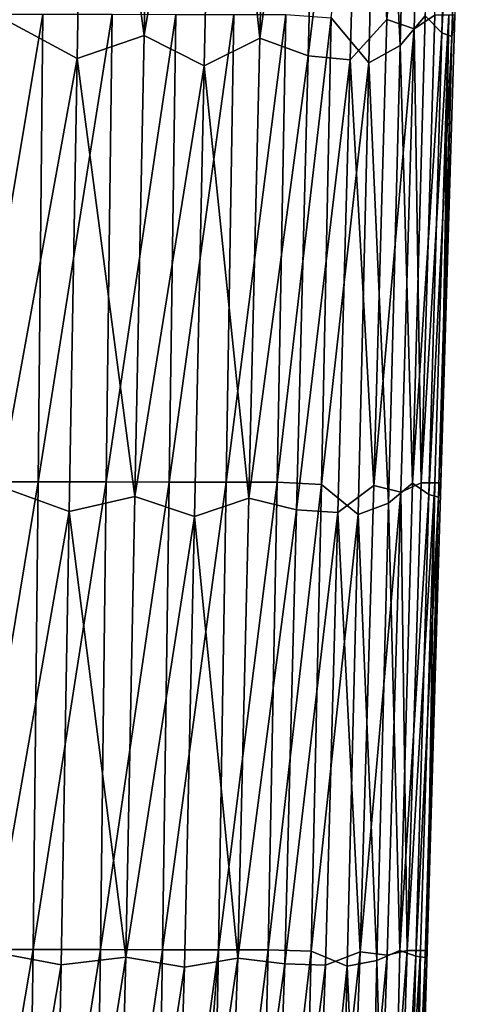
# Model space of a CAD drawing. Units: millimetres. Extents: x -206 to 163, y -158 to 1229.
# Drawn here: x -33 to -28, y 541 to 552 of the extents above; entities that cross this region are included whole.
import ezdxf

# ---------------------------------------------------------------- set-up
doc = ezdxf.new("R2010")
doc.units = ezdxf.units.MM
doc.header["$LTSCALE"] = 52.148148
doc.layers.add('497', color=7, linetype='CONTINUOUS')

msp = doc.modelspace()

# ---------------------------------------------------------------- linework, layer by layer
at = {"layer": '497', "linetype": 'Continuous'}
for points in [[(-32.681, 557.238, 10.438), (-32.759, 552.051, 10.369), (-31.88, 556.67, 9.755), (-32.681, 557.238, 10.438)], [(-28.214, 551.952, 3.492), (-28.067, 557.107, 3.553), (-28.519, 552.058, 4.494), (-28.214, 551.952, 3.492)], [(-28.067, 557.107, 3.553), (-28.214, 551.952, 3.492), (-27.984, 552.105, 2.47), (-28.067, 557.107, 3.553)], [(-31.223, 551.877, 8.944), (-31.122, 557.006, 9.021), (-31.88, 556.67, 9.755), (-31.223, 551.877, 8.944)], [(-31.223, 551.877, 8.944), (-30.442, 556.56, 8.216), (-31.122, 557.006, 9.021), (-31.223, 551.877, 8.944)], [(-29.933, 551.849, 7.294), (-29.812, 556.969, 7.372), (-30.442, 556.56, 8.216), (-29.933, 551.849, 7.294)], [(-29.933, 551.849, 7.294), (-29.267, 556.707, 6.47), (-29.812, 556.969, 7.372), (-29.933, 551.849, 7.294)], [(-27.906, 551.91, -1.705), (-28.092, 552.097, -2.735), (-27.759, 557.051, -1.674), (-27.906, 551.91, -1.705)], [(-27.645, 556.994, -0.625), (-27.906, 551.91, -1.705), (-27.759, 557.051, -1.674), (-27.645, 556.994, -0.625)], [(-27.645, 556.994, -0.625), (-27.794, 551.867, -0.661), (-27.906, 551.91, -1.705), (-27.645, 556.994, -0.625)], [(-27.794, 551.867, -0.661), (-27.645, 556.994, -0.625), (-27.76, 552.106, 0.389), (-27.794, 551.867, -0.661)], [(-28.369, 551.766, -3.747), (-28.605, 556.603, -4.718), (-28.238, 556.858, -3.726), (-28.369, 551.766, -3.747)], [(-28.369, 551.766, -3.747), (-28.238, 556.858, -3.726), (-28.092, 552.097, -2.735), (-28.369, 551.766, -3.747)], [(-32.759, 552.051, 10.369), (-31.968, 551.624, 9.683), (-31.88, 556.67, 9.755), (-32.759, 552.051, 10.369)], [(-31.968, 551.624, 9.683), (-31.223, 551.877, 8.944), (-31.88, 556.67, 9.755), (-31.968, 551.624, 9.683)], [(-29.396, 551.652, 6.395), (-29.267, 556.707, 6.47), (-29.933, 551.849, 7.294), (-29.396, 551.652, 6.395)], [(-29.396, 551.652, 6.395), (-28.79, 556.65, 5.529), (-29.267, 556.707, 6.47), (-29.396, 551.652, 6.395)], [(-28.926, 551.609, 5.458), (-28.79, 556.65, 5.529), (-29.396, 551.652, 6.395), (-28.926, 551.609, 5.458)], [(-28.926, 551.609, 5.458), (-28.519, 552.058, 4.494), (-28.79, 556.65, 5.529), (-28.926, 551.609, 5.458)], [(-30.552, 551.542, 8.14), (-30.442, 556.56, 8.216), (-31.223, 551.877, 8.944), (-30.552, 551.542, 8.14)], [(-30.552, 551.542, 8.14), (-29.933, 551.849, 7.294), (-30.442, 556.56, 8.216), (-30.552, 551.542, 8.14)], [(-28.721, 551.575, -4.734), (-29.139, 552.076, -5.689), (-28.605, 556.603, -4.718), (-28.721, 551.575, -4.734)], [(-28.721, 551.575, -4.734), (-28.605, 556.603, -4.718), (-28.369, 551.766, -3.747), (-28.721, 551.575, -4.734)], [(-33.22, 546.91, -10.453), (-33.176, 552.117, -10.431), (-32.351, 552.116, -9.784), (-33.22, 546.91, -10.453)], [(-32.404, 546.909, -9.805), (-33.22, 546.91, -10.453), (-32.351, 552.116, -9.784), (-32.404, 546.909, -9.805)], [(-32.759, 552.051, 10.369), (-32.838, 546.863, 10.299), (-31.968, 551.624, 9.683), (-32.759, 552.051, 10.369)], [(-32.404, 546.909, -9.805), (-32.351, 552.116, -9.784), (-31.58, 552.115, -9.074), (-32.404, 546.909, -9.805)], [(-31.644, 546.908, -9.094), (-32.404, 546.909, -9.805), (-31.58, 552.115, -9.074), (-31.644, 546.908, -9.094)], [(-31.644, 546.908, -9.094), (-31.58, 552.115, -9.074), (-30.87, 552.114, -8.305), (-31.644, 546.908, -9.094)], [(-30.943, 546.907, -8.323), (-31.644, 546.908, -9.094), (-30.87, 552.114, -8.305), (-30.943, 546.907, -8.323)], [(-30.943, 546.907, -8.323), (-30.87, 552.114, -8.305), (-30.223, 552.113, -7.482), (-30.943, 546.907, -8.323)], [(-30.307, 546.906, -7.497), (-30.943, 546.907, -8.323), (-30.223, 552.113, -7.482), (-30.307, 546.906, -7.497)], [(-30.307, 546.906, -7.497), (-30.223, 552.113, -7.482), (-29.644, 552.112, -6.607), (-30.307, 546.906, -7.497)], [(-29.74, 546.906, -6.621), (-30.307, 546.906, -7.497), (-29.644, 552.112, -6.607), (-29.74, 546.906, -6.621)], [(-29.74, 546.906, -6.621), (-29.644, 552.112, -6.607), (-29.139, 552.076, -5.689), (-29.74, 546.906, -6.621)], [(-29.247, 546.881, -5.703), (-29.74, 546.906, -6.621), (-29.139, 552.076, -5.689), (-29.247, 546.881, -5.703)], [(-29.247, 546.881, -5.703), (-29.139, 552.076, -5.689), (-28.721, 551.575, -4.734), (-29.247, 546.881, -5.703)], [(-28.665, 546.867, 4.426), (-28.519, 552.058, 4.494), (-28.926, 551.609, 5.458), (-28.665, 546.867, 4.426)], [(-28.665, 546.867, 4.426), (-28.214, 551.952, 3.492), (-28.519, 552.058, 4.494), (-28.665, 546.867, 4.426)], [(-28.234, 546.894, -2.761), (-28.369, 551.766, -3.747), (-28.092, 552.097, -2.735), (-28.234, 546.894, -2.761)], [(-28.234, 546.894, -2.761), (-28.092, 552.097, -2.735), (-27.906, 551.91, -1.705), (-28.234, 546.894, -2.761)], [(-27.984, 552.105, 2.47), (-28.214, 551.952, 3.492), (-28.138, 546.898, 2.415), (-27.984, 552.105, 2.47)], [(-27.984, 552.105, 2.47), (-28.138, 546.898, 2.415), (-27.829, 552.105, 1.434), (-27.984, 552.105, 2.47)], [(-28.138, 546.898, 2.415), (-27.986, 546.898, 1.385), (-27.829, 552.105, 1.434), (-28.138, 546.898, 2.415)], [(-27.986, 546.898, 1.385), (-27.916, 546.899, 0.346), (-27.829, 552.105, 1.434), (-27.986, 546.898, 1.385)], [(-27.916, 546.899, 0.346), (-27.794, 551.867, -0.661), (-27.76, 552.106, 0.389), (-27.916, 546.899, 0.346)], [(-27.916, 546.899, 0.346), (-27.76, 552.106, 0.389), (-27.829, 552.105, 1.434), (-27.916, 546.899, 0.346)], [(-28.362, 546.796, 3.431), (-28.214, 551.952, 3.492), (-28.665, 546.867, 4.426), (-28.362, 546.796, 3.431)], [(-28.214, 551.952, 3.492), (-28.362, 546.796, 3.431), (-28.138, 546.898, 2.415), (-28.214, 551.952, 3.492)], [(-31.325, 546.747, 8.868), (-31.223, 551.877, 8.944), (-31.968, 551.624, 9.683), (-31.325, 546.747, 8.868)], [(-31.325, 546.747, 8.868), (-30.552, 551.542, 8.14), (-31.223, 551.877, 8.944), (-31.325, 546.747, 8.868)], [(-30.056, 546.728, 7.217), (-29.933, 551.849, 7.294), (-30.552, 551.542, 8.14), (-30.056, 546.728, 7.217)], [(-30.056, 546.728, 7.217), (-29.396, 551.652, 6.395), (-29.933, 551.849, 7.294), (-30.056, 546.728, 7.217)], [(-28.052, 546.769, -1.736), (-28.234, 546.894, -2.761), (-27.906, 551.91, -1.705), (-28.052, 546.769, -1.736)], [(-27.794, 551.867, -0.661), (-28.052, 546.769, -1.736), (-27.906, 551.91, -1.705), (-27.794, 551.867, -0.661)], [(-27.794, 551.867, -0.661), (-27.943, 546.74, -0.697), (-28.052, 546.769, -1.736), (-27.794, 551.867, -0.661)], [(-27.943, 546.74, -0.697), (-27.794, 551.867, -0.661), (-27.916, 546.899, 0.346), (-27.943, 546.74, -0.697)], [(-28.5, 546.673, -3.768), (-28.721, 551.575, -4.734), (-28.369, 551.766, -3.747), (-28.5, 546.673, -3.768)], [(-28.5, 546.673, -3.768), (-28.369, 551.766, -3.747), (-28.234, 546.894, -2.761), (-28.5, 546.673, -3.768)], [(-32.838, 546.863, 10.299), (-32.057, 546.579, 9.61), (-31.968, 551.624, 9.683), (-32.838, 546.863, 10.299)], [(-32.057, 546.579, 9.61), (-31.325, 546.747, 8.868), (-31.968, 551.624, 9.683), (-32.057, 546.579, 9.61)], [(-29.526, 546.597, 6.321), (-29.396, 551.652, 6.395), (-30.056, 546.728, 7.217), (-29.526, 546.597, 6.321)], [(-29.526, 546.597, 6.321), (-28.926, 551.609, 5.458), (-29.396, 551.652, 6.395), (-29.526, 546.597, 6.321)], [(-29.063, 546.568, 5.388), (-28.926, 551.609, 5.458), (-29.526, 546.597, 6.321), (-29.063, 546.568, 5.388)], [(-29.063, 546.568, 5.388), (-28.665, 546.867, 4.426), (-28.926, 551.609, 5.458), (-29.063, 546.568, 5.388)], [(-30.662, 546.524, 8.064), (-30.552, 551.542, 8.14), (-31.325, 546.747, 8.868), (-30.662, 546.524, 8.064)], [(-30.662, 546.524, 8.064), (-30.056, 546.728, 7.217), (-30.552, 551.542, 8.14), (-30.662, 546.524, 8.064)], [(-28.839, 546.547, -4.751), (-29.247, 546.881, -5.703), (-28.721, 551.575, -4.734), (-28.839, 546.547, -4.751)], [(-28.839, 546.547, -4.751), (-28.721, 551.575, -4.734), (-28.5, 546.673, -3.768), (-28.839, 546.547, -4.751)], [(-33.263, 541.704, -10.473), (-33.22, 546.91, -10.453), (-32.404, 546.909, -9.805), (-33.263, 541.704, -10.473)], [(-32.458, 541.703, -9.823), (-33.263, 541.704, -10.473), (-32.404, 546.909, -9.805), (-32.458, 541.703, -9.823)], [(-32.458, 541.703, -9.823), (-32.404, 546.909, -9.805), (-31.644, 546.908, -9.094), (-32.458, 541.703, -9.823)], [(-31.708, 541.702, -9.11), (-32.458, 541.703, -9.823), (-31.644, 546.908, -9.094), (-31.708, 541.702, -9.11)], [(-31.708, 541.702, -9.11), (-31.644, 546.908, -9.094), (-30.943, 546.907, -8.323), (-31.708, 541.702, -9.11)], [(-31.019, 541.701, -8.338), (-31.708, 541.702, -9.11), (-30.943, 546.907, -8.323), (-31.019, 541.701, -8.338)], [(-31.019, 541.701, -8.338), (-30.943, 546.907, -8.323), (-30.307, 546.906, -7.497), (-31.019, 541.701, -8.338)], [(-30.395, 541.7, -7.512), (-31.019, 541.701, -8.338), (-30.307, 546.906, -7.497), (-30.395, 541.7, -7.512)], [(-30.395, 541.7, -7.512), (-30.307, 546.906, -7.497), (-29.74, 546.906, -6.621), (-30.395, 541.7, -7.512)], [(-29.841, 541.699, -6.636), (-30.395, 541.7, -7.512), (-29.74, 546.906, -6.621), (-29.841, 541.699, -6.636)], [(-29.841, 541.699, -6.636), (-29.74, 546.906, -6.621), (-29.247, 546.881, -5.703), (-29.841, 541.699, -6.636)], [(-29.36, 541.686, -5.72), (-29.841, 541.699, -6.636), (-29.247, 546.881, -5.703), (-29.36, 541.686, -5.72)], [(-29.36, 541.686, -5.72), (-29.247, 546.881, -5.703), (-28.839, 546.547, -4.751), (-29.36, 541.686, -5.72)], [(-28.373, 541.691, -2.786), (-28.5, 546.673, -3.768), (-28.234, 546.894, -2.761), (-28.373, 541.691, -2.786)], [(-28.373, 541.691, -2.786), (-28.234, 546.894, -2.761), (-28.052, 546.769, -1.736), (-28.373, 541.691, -2.786)], [(-28.138, 546.898, 2.415), (-28.362, 546.796, 3.431), (-28.294, 541.691, 2.357), (-28.138, 546.898, 2.415)], [(-28.138, 546.898, 2.415), (-28.294, 541.691, 2.357), (-27.986, 546.898, 1.385), (-28.138, 546.898, 2.415)], [(-28.294, 541.691, 2.357), (-28.142, 541.692, 1.334), (-27.986, 546.898, 1.385), (-28.294, 541.691, 2.357)], [(-28.142, 541.692, 1.334), (-28.07, 541.692, 0.303), (-27.986, 546.898, 1.385), (-28.142, 541.692, 1.334)], [(-28.07, 541.692, 0.303), (-27.943, 546.74, -0.697), (-27.916, 546.899, 0.346), (-28.07, 541.692, 0.303)], [(-28.07, 541.692, 0.303), (-27.916, 546.899, 0.346), (-27.986, 546.898, 1.385), (-28.07, 541.692, 0.303)], [(-32.838, 546.863, 10.299), (-32.918, 541.676, 10.225), (-32.057, 546.579, 9.61), (-32.838, 546.863, 10.299)], [(-28.817, 541.676, 4.358), (-28.665, 546.867, 4.426), (-29.063, 546.568, 5.388), (-28.817, 541.676, 4.358)], [(-28.817, 541.676, 4.358), (-28.362, 546.796, 3.431), (-28.665, 546.867, 4.426), (-28.817, 541.676, 4.358)], [(-28.516, 541.641, 3.368), (-28.362, 546.796, 3.431), (-28.817, 541.676, 4.358), (-28.516, 541.641, 3.368)], [(-28.362, 546.796, 3.431), (-28.516, 541.641, 3.368), (-28.294, 541.691, 2.357), (-28.362, 546.796, 3.431)], [(-28.194, 541.628, -1.765), (-28.373, 541.691, -2.786), (-28.052, 546.769, -1.736), (-28.194, 541.628, -1.765)], [(-27.943, 546.74, -0.697), (-28.194, 541.628, -1.765), (-28.052, 546.769, -1.736), (-27.943, 546.74, -0.697)], [(-31.425, 541.617, 8.792), (-31.325, 546.747, 8.868), (-32.057, 546.579, 9.61), (-31.425, 541.617, 8.792)], [(-31.425, 541.617, 8.792), (-30.662, 546.524, 8.064), (-31.325, 546.747, 8.868), (-31.425, 541.617, 8.792)], [(-30.178, 541.608, 7.143), (-30.056, 546.728, 7.217), (-30.662, 546.524, 8.064), (-30.178, 541.608, 7.143)], [(-30.178, 541.608, 7.143), (-29.526, 546.597, 6.321), (-30.056, 546.728, 7.217), (-30.178, 541.608, 7.143)], [(-28.63, 541.581, -3.789), (-28.839, 546.547, -4.751), (-28.5, 546.673, -3.768), (-28.63, 541.581, -3.789)], [(-28.63, 541.581, -3.789), (-28.5, 546.673, -3.768), (-28.373, 541.691, -2.786), (-28.63, 541.581, -3.789)], [(-27.943, 546.74, -0.697), (-28.09, 541.613, -0.733), (-28.194, 541.628, -1.765), (-27.943, 546.74, -0.697)], [(-28.09, 541.613, -0.733), (-27.943, 546.74, -0.697), (-28.07, 541.692, 0.303), (-28.09, 541.613, -0.733)], [(-32.918, 541.676, 10.225), (-32.145, 541.534, 9.537), (-32.057, 546.579, 9.61), (-32.918, 541.676, 10.225)], [(-32.145, 541.534, 9.537), (-31.425, 541.617, 8.792), (-32.057, 546.579, 9.61), (-32.145, 541.534, 9.537)], [(-29.656, 541.542, 6.249), (-29.526, 546.597, 6.321), (-30.178, 541.608, 7.143), (-29.656, 541.542, 6.249)], [(-29.656, 541.542, 6.249), (-29.063, 546.568, 5.388), (-29.526, 546.597, 6.321), (-29.656, 541.542, 6.249)], [(-29.203, 541.527, 5.319), (-29.063, 546.568, 5.388), (-29.656, 541.542, 6.249), (-29.203, 541.527, 5.319)], [(-28.96, 541.518, -4.769), (-29.36, 541.686, -5.72), (-28.839, 546.547, -4.751), (-28.96, 541.518, -4.769)], [(-29.203, 541.527, 5.319), (-28.817, 541.676, 4.358), (-29.063, 546.568, 5.388), (-29.203, 541.527, 5.319)], [(-28.96, 541.518, -4.769), (-28.839, 546.547, -4.751), (-28.63, 541.581, -3.789), (-28.96, 541.518, -4.769)], [(-30.771, 541.506, 7.991), (-30.662, 546.524, 8.064), (-31.425, 541.617, 8.792), (-30.771, 541.506, 7.991)], [(-30.771, 541.506, 7.991), (-30.178, 541.608, 7.143), (-30.662, 546.524, 8.064), (-30.771, 541.506, 7.991)], [(-33.341, 536.499, -10.518), (-33.263, 541.704, -10.473), (-32.458, 541.703, -9.823), (-33.341, 536.499, -10.518)], [(-32.537, 536.498, -9.861), (-33.341, 536.499, -10.518), (-32.458, 541.703, -9.823), (-32.537, 536.498, -9.861)], [(-32.918, 541.676, 10.225), (-33, 536.489, 10.148), (-32.145, 541.534, 9.537), (-32.918, 541.676, 10.225)], [(-32.537, 536.498, -9.861), (-32.458, 541.703, -9.823), (-31.708, 541.702, -9.11), (-32.537, 536.498, -9.861)], [(-31.789, 536.496, -9.137), (-32.537, 536.498, -9.861), (-31.708, 541.702, -9.11), (-31.789, 536.496, -9.137)], [(-31.557, 536.488, 8.76), (-31.425, 541.617, 8.792), (-32.245, 536.489, 9.476), (-31.557, 536.488, 8.76)], [(-32.245, 536.489, 9.476), (-31.425, 541.617, 8.792), (-32.145, 541.534, 9.537), (-32.245, 536.489, 9.476)], [(-31.789, 536.496, -9.137), (-31.708, 541.702, -9.11), (-31.019, 541.701, -8.338), (-31.789, 536.496, -9.137)], [(-31.104, 536.494, -8.355), (-31.789, 536.496, -9.137), (-31.019, 541.701, -8.338), (-31.104, 536.494, -8.355)], [(-31.557, 536.488, 8.76), (-30.771, 541.506, 7.991), (-31.425, 541.617, 8.792), (-31.557, 536.488, 8.76)], [(-31.104, 536.494, -8.355), (-31.019, 541.701, -8.338), (-30.395, 541.7, -7.512), (-31.104, 536.494, -8.355)], [(-30.789, 536.493, -7.947), (-31.104, 536.494, -8.355), (-30.395, 541.7, -7.512), (-30.789, 536.493, -7.947)], [(-30.497, 536.493, -7.534), (-30.789, 536.493, -7.947), (-30.395, 541.7, -7.512), (-30.497, 536.493, -7.534)], [(-30.497, 536.493, -7.534), (-30.395, 541.7, -7.512), (-29.841, 541.699, -6.636), (-30.497, 536.493, -7.534)], [(-29.962, 536.491, -6.672), (-30.497, 536.493, -7.534), (-29.841, 541.699, -6.636), (-29.962, 536.491, -6.672)], [(-29.962, 536.491, -6.672), (-29.841, 541.699, -6.636), (-29.36, 541.686, -5.72), (-29.962, 536.491, -6.672)], [(-29.485, 536.49, -5.747), (-29.962, 536.491, -6.672), (-29.36, 541.686, -5.72), (-29.485, 536.49, -5.747)], [(-29.485, 536.49, -5.747), (-29.36, 541.686, -5.72), (-28.96, 541.518, -4.769), (-29.485, 536.49, -5.747)], [(-29.009, 536.483, 4.372), (-28.817, 541.676, 4.358), (-29.392, 536.484, 5.351), (-29.009, 536.483, 4.372)], [(-29.392, 536.484, 5.351), (-28.817, 541.676, 4.358), (-29.203, 541.527, 5.319), (-29.392, 536.484, 5.351)], [(-29.009, 536.483, 4.372), (-28.516, 541.641, 3.368), (-28.817, 541.676, 4.358), (-29.009, 536.483, 4.372)], [(-28.694, 536.483, 3.344), (-28.516, 541.641, 3.368), (-29.009, 536.483, 4.372), (-28.694, 536.483, 3.344)], [(-28.516, 541.641, 3.368), (-28.694, 536.483, 3.344), (-28.294, 541.691, 2.357), (-28.516, 541.641, 3.368)], [(-28.294, 541.691, 2.357), (-28.694, 536.483, 3.344), (-28.455, 536.484, 2.3), (-28.294, 541.691, 2.357)], [(-28.488, 536.488, -2.73), (-28.63, 541.581, -3.789), (-28.373, 541.691, -2.786), (-28.488, 536.488, -2.73)], [(-28.488, 536.488, -2.73), (-28.373, 541.691, -2.786), (-28.194, 541.628, -1.765), (-28.488, 536.488, -2.73)], [(-28.315, 536.487, -1.684), (-28.488, 536.488, -2.73), (-28.194, 541.628, -1.765), (-28.315, 536.487, -1.684)], [(-28.294, 541.691, 2.357), (-28.455, 536.484, 2.3), (-28.142, 541.692, 1.334), (-28.294, 541.691, 2.357)], [(-28.455, 536.484, 2.3), (-28.297, 536.485, 1.285), (-28.142, 541.692, 1.334), (-28.455, 536.484, 2.3)], [(-28.09, 541.613, -0.733), (-28.315, 536.487, -1.684), (-28.194, 541.628, -1.765), (-28.09, 541.613, -0.733)], [(-28.09, 541.613, -0.733), (-28.228, 536.487, -0.664), (-28.315, 536.487, -1.684), (-28.09, 541.613, -0.733)], [(-28.297, 536.485, 1.285), (-28.223, 536.486, 0.312), (-28.142, 541.692, 1.334), (-28.297, 536.485, 1.285)], [(-28.228, 536.487, -0.664), (-28.09, 541.613, -0.733), (-28.223, 536.486, 0.312), (-28.228, 536.487, -0.664)], [(-28.223, 536.486, 0.312), (-28.09, 541.613, -0.733), (-28.07, 541.692, 0.303), (-28.223, 536.486, 0.312)], [(-28.223, 536.486, 0.312), (-28.07, 541.692, 0.303), (-28.142, 541.692, 1.334), (-28.223, 536.486, 0.312)], [(-33, 536.489, 10.148), (-32.245, 536.489, 9.476), (-32.145, 541.534, 9.537), (-33, 536.489, 10.148)], [(-30.931, 536.488, 7.997), (-30.771, 541.506, 7.991), (-31.557, 536.488, 8.76), (-30.931, 536.488, 7.997)], [(-30.359, 536.487, 7.173), (-30.178, 541.608, 7.143), (-30.931, 536.488, 7.997), (-30.359, 536.487, 7.173)], [(-30.931, 536.488, 7.997), (-30.178, 541.608, 7.143), (-30.771, 541.506, 7.991), (-30.931, 536.488, 7.997)], [(-30.359, 536.487, 7.173), (-29.656, 541.542, 6.249), (-30.178, 541.608, 7.143), (-30.359, 536.487, 7.173)], [(-29.843, 536.485, 6.288), (-29.656, 541.542, 6.249), (-30.359, 536.487, 7.173), (-29.843, 536.485, 6.288)], [(-29.843, 536.485, 6.288), (-29.203, 541.527, 5.319), (-29.656, 541.542, 6.249), (-29.843, 536.485, 6.288)], [(-29.392, 536.484, 5.351), (-29.203, 541.527, 5.319), (-29.843, 536.485, 6.288), (-29.392, 536.484, 5.351)], [(-29.076, 536.489, -4.772), (-29.485, 536.49, -5.747), (-28.96, 541.518, -4.769), (-29.076, 536.489, -4.772)], [(-29.076, 536.489, -4.772), (-28.96, 541.518, -4.769), (-28.744, 536.489, -3.767), (-29.076, 536.489, -4.772)], [(-28.744, 536.489, -3.767), (-28.96, 541.518, -4.769), (-28.63, 541.581, -3.789), (-28.744, 536.489, -3.767)], [(-28.744, 536.489, -3.767), (-28.63, 541.581, -3.789), (-28.488, 536.488, -2.73), (-28.744, 536.489, -3.767)]]:
    msp.add_3dface(points, dxfattribs=at)

doc.saveas('drawing.dxf')
